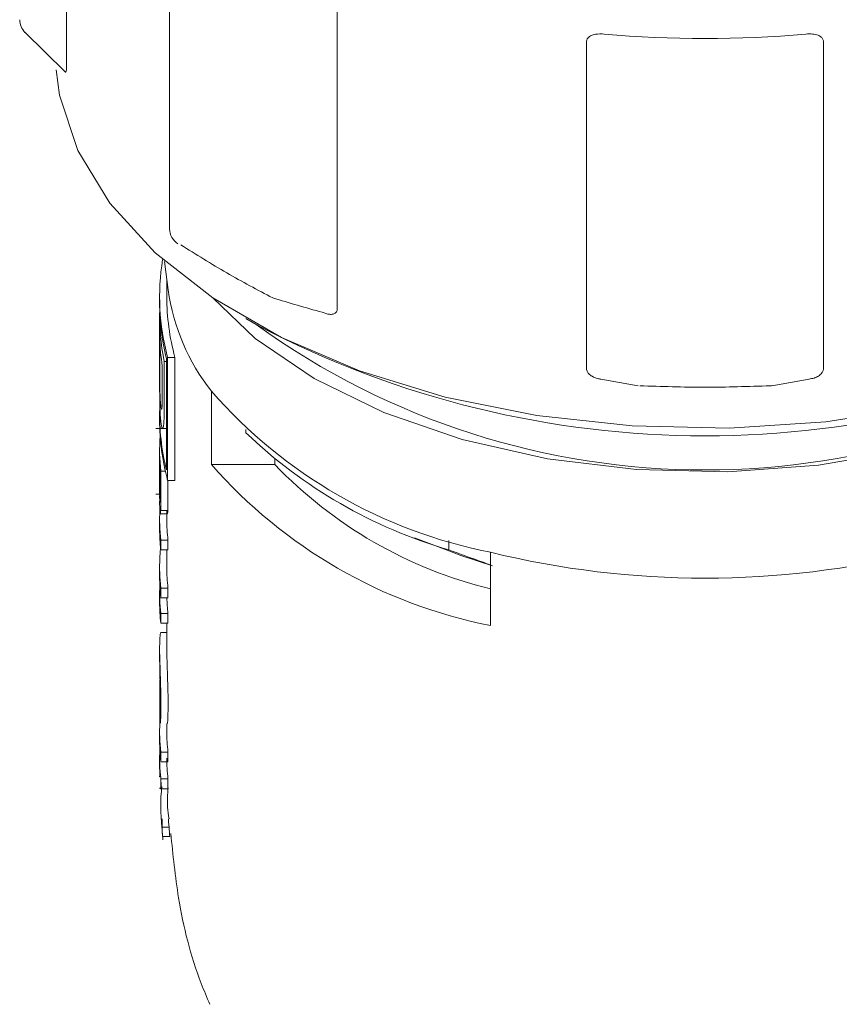
# Model space of a CAD drawing. Units: inches. Extents: x 15 to 398, y 3 to 254.
# Drawn here: x 106 to 107, y 134 to 135 of the extents above; entities that cross this region are included whole.
import ezdxf

# ---------------------------------------------------------------- set-up
doc = ezdxf.new("R2010")
doc.units = ezdxf.units.IN
doc.header["$LTSCALE"] = 24
doc.header["$MEASUREMENT"] = 0

msp = doc.modelspace()

# ---------------------------------------------------------------- linework, layer by layer
at = {"color": 7, "linetype": 'Continuous', "lineweight": 15}
for p, q in [((106.51566, 135.02335), (106.51566, 135.32984)), ((106.61271, 134.87205), (106.61271, 135.14611)), ((106.7704, 134.79706), (106.7704, 135.10355)), ((106.47635, 135.05696), (106.51448, 135.01949)), ((107.0047, 135.04752), (107.0047, 134.74104)), ((107.2277, 134.74104), (107.2277, 135.04752)), ((106.60797, 134.84142), (106.61134, 134.81466)), ((106.61001, 134.82524), (106.61001, 134.80804)), ((106.60326, 134.80804), (106.60326, 134.80251)), ((106.60326, 134.79049), (106.60326, 134.72142)), ((106.68423, 134.78771), (106.69616, 134.78082)), ((106.60336, 134.76936), (106.60336, 134.74552)), ((106.60336, 134.74552), (106.60339, 134.73062)), ((106.6097, 134.74715), (106.60763, 134.74715)), ((106.60763, 134.74715), (106.60763, 134.7058)), ((106.6097, 134.64526), (106.6097, 134.74997)), ((106.61082, 134.75112), (106.61767, 134.75112)), ((106.61082, 134.75112), (106.61082, 134.63535)), ((106.61767, 134.63535), (106.61767, 134.75112)), ((106.60579, 134.72087), (106.60579, 134.7429)), ((107.0183, 134.73053), (107.05339, 134.7245)), ((107.179, 134.7245), (107.21403, 134.73052)), ((106.6056, 134.70537), (106.60579, 134.72087)), ((106.65199, 134.71934), (106.65199, 134.65045)), ((106.60326, 134.6978), (106.60326, 134.69227)), ((106.59959, 134.68424), (106.6097, 134.68424)), ((106.68446, 134.68028), (106.68446, 134.6833)), ((106.60326, 134.66347), (106.60326, 134.65436)), ((106.60326, 134.65337), (106.60326, 134.64044)), ((106.71154, 134.65536), (106.71154, 134.65045)), ((106.60437, 134.64399), (106.60437, 134.61815)), ((106.60869, 134.64399), (106.60437, 134.64399)), ((106.65199, 134.65045), (106.71154, 134.65045)), ((106.60381, 134.62685), (106.60381, 134.64062)), ((106.61082, 134.63535), (106.61767, 134.63535)), ((106.61114, 134.61815), (106.61114, 134.63535)), ((106.60376, 134.61708), (106.60381, 134.62685)), ((106.59961, 134.62257), (106.60344, 134.62257)), ((106.60326, 134.62048), (106.60326, 134.61855)), ((106.60421, 134.60705), (106.61097, 134.60705)), ((106.61001, 134.60705), (106.61001, 134.59877)), ((106.60326, 134.59877), (106.60326, 134.58965)), ((106.60384, 134.60404), (106.6106, 134.60404)), ((106.60437, 134.57929), (106.61114, 134.57929)), ((106.60437, 134.57929), (106.60437, 134.57017)), ((106.61114, 134.57017), (106.61114, 134.57929)), ((106.84285, 134.58151), (106.87364, 134.56972)), ((106.87535, 134.57883), (106.87535, 134.57008)), ((106.60437, 134.57017), (106.61114, 134.57017)), ((106.61001, 134.57017), (106.61001, 134.5537)), ((106.91437, 134.49898), (106.91437, 134.56787)), ((106.60326, 134.5537), (106.60326, 134.54459)), ((106.60437, 134.53422), (106.60437, 134.52511)), ((106.61114, 134.53422), (106.60437, 134.53422)), ((106.61114, 134.52511), (106.61114, 134.53422)), ((106.60326, 134.52979), (106.60326, 134.52067)), ((106.60437, 134.52511), (106.61114, 134.52511)), ((106.60437, 134.5103), (106.60437, 134.50119)), ((106.61114, 134.5103), (106.60437, 134.5103)), ((106.61114, 134.50119), (106.61114, 134.5103)), ((106.60437, 134.50119), (106.61114, 134.50119)), ((106.61001, 134.50119), (106.61001, 134.47742)), ((106.60451, 134.49207), (106.60422, 134.49206)), ((106.61001, 134.49244), (106.60451, 134.49244)), ((106.60326, 134.47833), (106.60326, 134.46823)), ((106.60334, 134.46106), (106.60326, 134.46823)), ((106.60355, 134.45193), (106.60334, 134.46106)), ((106.60332, 134.44806), (106.60332, 134.41946)), ((106.6039, 134.42886), (106.60379, 134.44102)), ((106.6038, 134.42062), (106.6039, 134.42886)), ((106.61104, 134.41163), (106.61123, 134.42339)), ((106.60374, 134.41946), (106.60331, 134.41946)), ((106.60354, 134.40764), (106.60336, 134.40965)), ((106.60382, 134.40693), (106.60377, 134.40705)), ((106.61001, 134.40689), (106.61001, 134.39948)), ((106.60326, 134.39948), (106.60326, 134.39037)), ((106.60326, 134.37439), (106.60326, 134.36565)), ((106.60437, 134.38), (106.60437, 134.37089)), ((106.61114, 134.38), (106.60437, 134.38)), ((106.61114, 134.37089), (106.61114, 134.38)), ((106.60437, 134.37089), (106.61114, 134.37089)), ((106.60449, 134.35708), (106.60476, 134.34642)), ((106.60437, 134.35491), (106.60437, 134.34556)), ((106.61114, 134.35491), (106.60437, 134.35491)), ((106.61114, 134.34556), (106.61114, 134.35491)), ((106.60437, 134.34556), (106.61114, 134.34556)), ((106.6122, 134.30938), (106.60542, 134.30938)), ((106.61288, 134.30064), (106.6061, 134.30064))]:
    msp.add_line(p, q, dxfattribs=at)
at = {"color": 7, "linetype": 'Continuous', "lineweight": 15, "flags": 128}
for points in [[(106.50599, 135.0215), (106.50924, 134.99752), (106.52621, 134.94574), (106.55636, 134.89599), (106.59902, 134.8494), (106.65323, 134.807), (106.71778, 134.76973), (106.79123, 134.73844), (106.87194, 134.71381), (106.95811, 134.69641), (107.04781, 134.68661), (107.13904, 134.68464), (107.22975, 134.69054), (107.31793, 134.70418), (107.4016, 134.72525), (107.4789, 134.75329), (107.5481, 134.78767)], [(106.65329, 134.80696), (106.69325, 134.76899), (106.74872, 134.73118)], [(106.74872, 134.73118), (106.81422, 134.69915), (106.88795, 134.67379), (106.96791, 134.65578), (107.05192, 134.64561), (107.13767, 134.64356), (107.22284, 134.64969), (107.30511, 134.66383), (107.38222, 134.68559), (107.45207, 134.71438), (107.51276, 134.74942), (107.56263, 134.78974), (107.5791, 134.80696)], [(106.91649, 134.55525), (106.88659, 134.56494), (106.87364, 134.56972)], [(106.6035, 134.3566), (106.60331, 134.36139), (106.60326, 134.36565)], [(106.6122, 134.30938), (106.61171, 134.31415), (106.61146, 134.31731)]]:
    msp.add_lwpolyline(points, dxfattribs=at)
at = {"color": 7, "linetype": 'Continuous', "lineweight": 15}
for centre, radius, start, end in [((106.48853, 135.06864), 0.01687, 180.39183, 224.96249), ((107.1162, 136.10394), 1.05307, 264.83868, 275.16132), ((106.62958, 134.87205), 0.01687, 180, 237.23187), ((106.80739, 134.84192), 0.19793, 187.91729, 218.26811), ((107.1162, 135.36506), 0.71979, 234.10254, 305.89746), ((107.1162, 135.58209), 0.90469, 242.33569, 297.65893), ((106.82076, 134.77599), 0.2175, 181.74694, 188.75144), ((107.00518, 135.02816), 0.46916, 221.16573, 258.83965), ((107.1767, 134.74122), 0.01687, 272.61821, 278.78247), ((107.00409, 135.01352), 0.46175, 226.19404, 253.81133), ((106.7746, 134.66347), 0.17134, 175.46012, 186.52771), ((106.7745, 134.65436), 0.17124, 179.67241, 184.60156), ((107.00518, 134.95927), 0.46916, 221.16573, 258.83965), ((107.01511, 134.94208), 0.42095, 223.85116, 256.15422), ((106.7746, 134.59877), 0.17134, 177.10319, 186.52811), ((106.77936, 134.59878), 0.16935, 180.00554, 186.61113), ((106.77485, 134.58967), 0.17159, 180.00533, 186.52427), ((106.7746, 134.5537), 0.17134, 177.11434, 186.5281), ((107.1162, 135.39215), 0.84863, 256.24162, 283.75838), ((106.77936, 134.55372), 0.16935, 180.00555, 186.61112), ((106.77485, 134.5446), 0.17159, 180.00533, 186.52428), ((106.77463, 134.52979), 0.17137, 177.52875, 186.52745), ((106.77955, 134.52982), 0.16954, 181.59248, 186.60911), ((106.77483, 134.52068), 0.17157, 180.00494, 186.52467), ((113.0804, 134.44572), 6.47714, 180.232241, 180.31909), ((106.77463, 134.39948), 0.17136, 177.27308, 186.5275), ((106.7793, 134.3995), 0.16929, 180.00426, 186.61241), ((106.77479, 134.39038), 0.17153, 180.00409, 186.52551), ((106.77463, 134.37439), 0.17136, 177.32805, 186.52749), ((106.7793, 134.3744), 0.16929, 180.00426, 186.61241), ((106.6038, 134.35704), 0.000526, 130.56674, 190.33481), ((106.60409, 134.35722), 0.000852, 198.43979, 226.11363), ((106.60411, 134.34652), 0.000718, 188.60942, 245.97779), ((106.77532, 134.32886), 0.17101, 173.7028, 186.54096), ((106.6062, 134.34952), 0.00436, 236.99549, 245.28671), ((107.05925, 134.34027), 0.45487, 183.89416, 184.99839), ((107.06151, 134.34027), 0.45037, 183.93333, 185.04867)]:
    msp.add_arc(centre, radius, start, end, dxfattribs=at)
for centre, major_axis, start_param, end_param in [((107.1162, 134.80804), (0.51294, 0), 3.036211, 3.313491), ((107.1162, 134.80251), (0.51294, 0), 3.141593, 3.300151), ((107.1162, 134.80804), (0.50619, 0), 3.141593, 3.315806), ((107.1162, 134.79049), (0.51294, 0), 3.123538, 3.272227), ((107.1162, 134.6978), (0.51294, 0), 3.126324, 3.300151), ((107.1162, 134.69227), (0.51294, 0), 3.141593, 3.313491)]:
    msp.add_ellipse(centre, major_axis=major_axis, ratio=0.648726, start_param=start_param, end_param=end_param, dxfattribs=at)
for points, knots in [([(107.02146, 135.05514), (107.01863, 135.05525), (107.01438, 135.05542), (107.00919, 135.05399), (107.00631, 135.05208), (107.00488, 135.04972), (107.00475, 135.0482), (107.0047, 135.04752)], [0, 0, 0, 0, 0.374984, 0.563086, 0.753042, 0.888966, 1, 1, 1, 1]), ([(107.2277, 135.04752), (107.22759, 135.04843), (107.22739, 135.05025), (107.2255, 135.05257), (107.22213, 135.05444), (107.21708, 135.05544), (107.21306, 135.05524), (107.21093, 135.05513)], [0, 0, 0, 0, 0.147394, 0.29516, 0.464503, 0.716033, 1, 1, 1, 1]), ([(106.51452, 135.01953), (106.51461, 135.01941), (106.51493, 135.01898), (106.51534, 135.01952), (106.51562, 135.02117), (106.51565, 135.02267), (106.51566, 135.02335)], [0, 0, 0, 0, 0.139332, 0.515773, 0.777525, 1, 1, 1, 1]), ([(106.62307, 134.85702), (106.63752, 134.84798), (106.66639, 134.82991), (106.69532, 134.81461), (106.70978, 134.80696)], [0, 0, 0, 0, 0.500181, 1, 1, 1, 1]), ([(106.70978, 134.80696), (106.71749, 134.80466), (106.73291, 134.80005), (106.74843, 134.79567), (106.75619, 134.79348)], [0, 0, 0, 0, 0.500008, 1, 1, 1, 1]), ([(106.75619, 134.79348), (106.75851, 134.79266), (106.76203, 134.79141), (106.76644, 134.79156), (106.76896, 134.79278), (106.77023, 134.79484), (106.77034, 134.79636), (106.7704, 134.79706)], [0, 0, 0, 0, 0.367791, 0.558868, 0.75186, 0.886032, 1, 1, 1, 1]), ([(107.0047, 134.74104), (107.0048, 134.7401), (107.00501, 134.73823), (107.00693, 134.73548), (107.01037, 134.73289), (107.01439, 134.73118), (107.01732, 134.73074), (107.01831, 134.73059)], [0, 0, 0, 0, 0.172283, 0.344926, 0.545623, 0.845987, 1, 1, 1, 1]), ([(107.21399, 134.73068), (107.21564, 134.73094), (107.21875, 134.73143), (107.22296, 134.73347), (107.22598, 134.73599), (107.2275, 134.73873), (107.22763, 134.74031), (107.2277, 134.74104)], [0, 0, 0, 0, 0.254035, 0.479493, 0.707211, 0.865525, 1, 1, 1, 1]), ([(106.60327, 134.72565), (106.60326, 134.72345), (106.60324, 134.71924), (106.6033, 134.71859), (106.60333, 134.71828)], [0, 0, 0, 0, 0.521385, 1, 1, 1, 1]), ([(106.60351, 134.70606), (106.60345, 134.70912), (106.60331, 134.71556), (106.60329, 134.72217), (106.60327, 134.72565)], [0, 0, 0, 0, 0.475412, 1, 1, 1, 1]), ([(106.60339, 134.73062), (106.60341, 134.72844), (106.60344, 134.72424), (106.60354, 134.71996), (106.60359, 134.71789)], [0, 0, 0, 0, 0.519313, 1, 1, 1, 1]), ([(106.60359, 134.71789), (106.60366, 134.71594), (106.60379, 134.7119), (106.60403, 134.70893), (106.60415, 134.70739)], [0, 0, 0, 0, 0.481812, 1, 1, 1, 1]), ([(107.05489, 134.72444), (107.07532, 134.72374), (107.11619, 134.72235), (107.15707, 134.72374), (107.17751, 134.72444)], [0, 0, 0, 0, 0.499936, 1, 1, 1, 1]), ([(107.17751, 134.72444), (107.17751, 134.72443), (107.1775, 134.72438), (107.17748, 134.72439), (107.17747, 134.72441)], [0, 0, 0, 0, 0.20011, 1, 1, 1, 1]), ([(106.60415, 134.70739), (106.60428, 134.70611), (106.60454, 134.70364), (106.60483, 134.70281), (106.60498, 134.70242)], [0, 0, 0, 0, 0.51735, 1, 1, 1, 1]), ([(106.60428, 134.69166), (106.60411, 134.69369), (106.60377, 134.69782), (106.6036, 134.70328), (106.60351, 134.70606)], [0, 0, 0, 0, 0.491327, 1, 1, 1, 1]), ([(106.60509, 134.70246), (106.60516, 134.70247), (106.60536, 134.70248), (106.60552, 134.70389), (106.60559, 134.70512), (106.6056, 134.70539)], [0, 0, 0, 0, 0.350256, 0.862284, 1, 1, 1, 1]), ([(106.60763, 134.7058), (106.60762, 134.70205), (106.6076, 134.69531), (106.60726, 134.69043), (106.6071, 134.68826)], [0, 0, 0, 0, 0.555837, 1, 1, 1, 1]), ([(106.60571, 134.68449), (106.60544, 134.68509), (106.60491, 134.68626), (106.60448, 134.68989), (106.60428, 134.69166)], [0, 0, 0, 0, 0.510785, 1, 1, 1, 1]), ([(106.6071, 134.68826), (106.60691, 134.68685), (106.60654, 134.68405), (106.60598, 134.68434), (106.60571, 134.68449)], [0, 0, 0, 0, 0.506246, 1, 1, 1, 1]), ([(106.60326, 134.64044), (106.60326, 134.63854), (106.60326, 134.63562), (106.60326, 134.63234), (106.60326, 134.6312)], [0, 0, 0, 0, 0.651866, 1, 1, 1, 1]), ([(106.60326, 134.6312), (106.60326, 134.62987), (106.60326, 134.62733), (106.60327, 134.62477), (106.60327, 134.62354)], [0, 0, 0, 0, 0.522122, 1, 1, 1, 1]), ([(106.60327, 134.62354), (106.60328, 134.6224), (106.6033, 134.62), (106.60335, 134.61836), (106.60338, 134.61751)], [0, 0, 0, 0, 0.476622, 1, 1, 1, 1]), ([(106.60341, 134.60774), (106.60336, 134.60921), (106.60329, 134.61158), (106.60327, 134.61481), (106.60327, 134.61604)], [0, 0, 0, 0, 0.620965, 1, 1, 1, 1]), ([(106.60338, 134.61751), (106.60341, 134.6168), (106.60347, 134.61542), (106.60355, 134.61509), (106.60358, 134.61492)], [0, 0, 0, 0, 0.511813, 1, 1, 1, 1]), ([(106.60359, 134.61488), (106.60362, 134.61495), (106.60369, 134.61509), (106.60374, 134.61642), (106.60376, 134.61708)], [0, 0, 0, 0, 0.497594, 1, 1, 1, 1]), ([(106.60437, 134.61815), (106.60437, 134.61579), (106.60436, 134.61153), (106.60426, 134.6084), (106.60421, 134.607)], [0, 0, 0, 0, 0.551861, 1, 1, 1, 1]), ([(106.61097, 134.607), (106.61102, 134.6084), (106.61112, 134.61153), (106.61113, 134.61579), (106.61114, 134.61815)], [0, 0, 0, 0, 0.44814, 1, 1, 1, 1]), ([(106.60379, 134.60408), (106.60371, 134.60432), (106.60356, 134.60479), (106.60346, 134.60679), (106.60341, 134.60777)], [0, 0, 0, 0, 0.516021, 1, 1, 1, 1]), ([(106.60421, 134.60705), (106.60414, 134.60604), (106.60403, 134.60412), (106.60387, 134.6041), (106.60379, 134.60409)], [0, 0, 0, 0, 0.527126, 1, 1, 1, 1]), ([(106.6106, 134.60422), (106.61067, 134.60426), (106.61081, 134.60435), (106.61091, 134.60611), (106.61097, 134.60705)], [0, 0, 0, 0, 0.467738, 1, 1, 1, 1]), ([(106.60413, 134.57236), (106.6041, 134.57193), (106.60381, 134.56784), (106.60364, 134.56493), (106.60348, 134.56233)], [0, 0, 0, 0, 0.1055619, 1, 1, 1, 1]), ([(106.87535, 134.57008), (106.88312, 134.56725), (106.8961, 134.56252), (106.90913, 134.55787), (106.91437, 134.55601)], [0, 0, 0, 0, 0.598118, 1, 1, 1, 1]), ([(106.60422, 134.49207), (106.60402, 134.49128), (106.60362, 134.48966), (106.60343, 134.48545), (106.60334, 134.48329)], [0, 0, 0, 0, 0.487158, 1, 1, 1, 1]), ([(106.60334, 134.48329), (106.60329, 134.4808), (106.60321, 134.47589), (106.60337, 134.46917), (106.60346, 134.46586)], [0, 0, 0, 0, 0.5065872, 1, 1, 1, 1]), ([(106.61021, 134.46586), (106.61011, 134.46926), (106.60999, 134.47357), (106.61003, 134.47675), (106.61004, 134.47742)], [0, 0, 0, 0, 0.789992, 1, 1, 1, 1]), ([(106.60346, 134.46586), (106.60357, 134.46241), (106.60379, 134.45566), (106.60402, 134.44821), (106.60414, 134.44456)], [0, 0, 0, 0, 0.510923, 1, 1, 1, 1]), ([(106.6109, 134.44456), (106.61078, 134.44821), (106.61054, 134.45566), (106.61032, 134.46241), (106.61021, 134.46586)], [0, 0, 0, 0, 0.4890756, 1, 1, 1, 1]), ([(106.60379, 134.44102), (106.60375, 134.44292), (106.60368, 134.44655), (106.60359, 134.45019), (106.60355, 134.45193)], [0, 0, 0, 0, 0.523146, 1, 1, 1, 1]), ([(106.60414, 134.44456), (106.60423, 134.44091), (106.60443, 134.43331), (106.60446, 134.42678), (106.60447, 134.42339)], [0, 0, 0, 0, 0.481307, 1, 1, 1, 1]), ([(106.61123, 134.42339), (106.61122, 134.42678), (106.61119, 134.43331), (106.611, 134.44091), (106.6109, 134.44456)], [0, 0, 0, 0, 0.51869, 1, 1, 1, 1]), ([(106.60356, 134.41751), (106.6036, 134.41771), (106.60369, 134.41814), (106.60376, 134.41979), (106.60379, 134.42067)], [0, 0, 0, 0, 0.470444, 1, 1, 1, 1]), ([(106.60447, 134.42339), (106.60446, 134.42079), (106.60444, 134.41632), (106.60432, 134.41302), (106.60427, 134.41163)], [0, 0, 0, 0, 0.58089, 1, 1, 1, 1]), ([(106.60331, 134.41946), (106.60335, 134.41881), (106.60342, 134.41769), (106.60352, 134.41756), (106.60356, 134.41751)], [0, 0, 0, 0, 0.5808, 1, 1, 1, 1]), ([(106.60427, 134.41163), (106.60421, 134.41035), (106.60408, 134.40789), (106.60391, 134.40724), (106.60382, 134.40693)], [0, 0, 0, 0, 0.520428, 1, 1, 1, 1]), ([(106.61058, 134.40693), (106.61066, 134.40724), (106.61084, 134.40789), (106.61097, 134.41035), (106.61104, 134.41163)], [0, 0, 0, 0, 0.479575, 1, 1, 1, 1]), ([(106.61119, 134.34641), (106.6108, 134.34032), (106.61017, 134.33058), (106.61159, 134.32094), (106.61213, 134.31731)], [0, 0, 0, 0, 0.624253, 1, 1, 1, 1]), ([(106.60552, 134.31728), (106.6055, 134.31221), (106.60548, 134.30557), (106.60623, 134.29898), (106.60641, 134.29743)], [0, 0, 0, 0, 0.764276, 1, 1, 1, 1]), ([(106.6138, 134.30354), (106.61583, 134.28331), (106.62064, 134.23543), (106.63404, 134.18135), (106.64769, 134.14932), (106.65046, 134.14282)], [0, 0, 0, 0, 0.368425, 0.871805, 1, 1, 1, 1])]:
    msp.add_open_spline(points, degree=3, knots=knots, dxfattribs=at)

doc.saveas('drawing.dxf')
